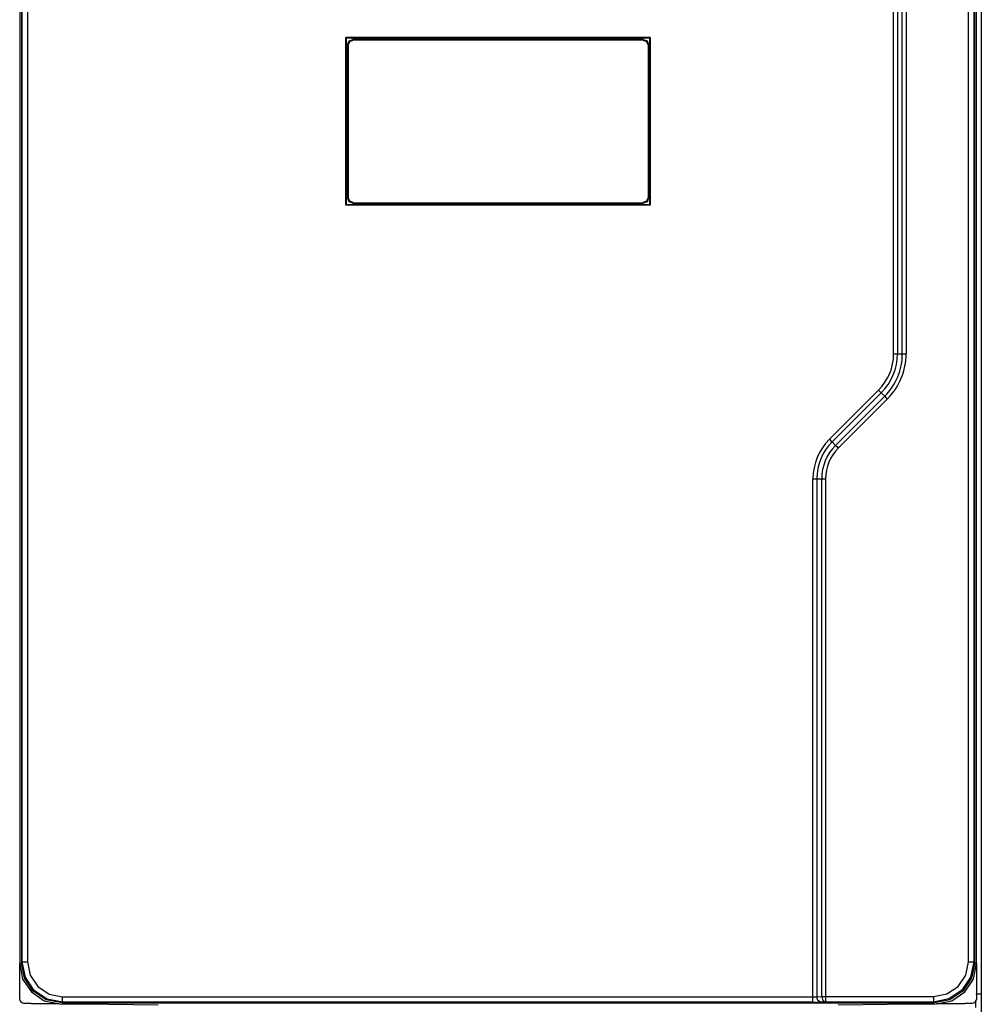
# Model space of a CAD drawing. Extents: x 29 to 330, y 12 to 292.
# Drawn here: x 295 to 330, y 68 to 105 of the extents above; entities that cross this region are included whole.
import ezdxf

# ---------------------------------------------------------------- set-up
doc = ezdxf.new("R2010")
doc.units = 0
doc.header["$MEASUREMENT"] = 0
doc.layers.add('KOTY', color=7, linetype='CONTINUOUS')
doc.layers.add('VRSTVA_1', color=7, linetype='CONTINUOUS')

msp = doc.modelspace()

# ---------------------------------------------------------------- linework, layer by layer
at = {"layer": 'KOTY', "color": 7}
msp.add_lwpolyline([(330.403, 68.361), (330.403, 11.587)], dxfattribs=at)
at = {"layer": 'VRSTVA_1', "color": 7}
for points in [[(327.139, 92.191), (327.139, 112.666)], [(327.281, 112.664), (327.281, 92.191)], [(327.464, 92.191), (327.464, 112.66)], [(327.605, 112.66), (327.605, 92.191)], [(330.403, 112.564), (330.403, 68.361)], [(294.622, 111.432), (294.622, 69.493)], [(294.687, 111.398), (294.687, 69.528)], [(330.157, 69.528), (330.157, 111.398)], [(330.222, 69.493), (330.222, 111.432)], [(294.719, 69.559), (294.719, 111.366)], [(294.919, 111.366), (294.919, 69.559)], [(329.921, 69.564), (329.921, 111.361)], [(330.121, 111.361), (330.121, 69.564)], [(306.758, 103.952), (306.772, 103.937)], [(306.758, 97.724), (306.758, 103.952)], [(318.086, 103.952), (306.758, 103.952)], [(306.772, 103.937), (306.772, 97.737)], [(318.072, 103.937), (306.772, 103.937)], [(306.822, 103.688), (306.881, 103.829), (307.022, 103.888)], [(306.843, 103.667), (306.902, 103.808), (307.043, 103.867)], [(311.353, 103.888), (307.022, 103.888)], [(307.022, 103.888), (307.043, 103.867)], [(307.043, 103.867), (317.802, 103.867)], [(313.492, 103.888), (311.353, 103.888)], [(317.822, 103.888), (313.492, 103.888)], [(317.802, 103.867), (317.822, 103.888)], [(317.802, 103.867), (317.943, 103.808), (318.001, 103.667)], [(317.822, 103.888), (317.964, 103.829), (318.023, 103.688)], [(318.072, 103.937), (318.086, 103.952)], [(318.072, 97.737), (318.072, 103.937)], [(318.086, 103.952), (318.086, 97.724)], [(306.822, 103.688), (306.822, 97.987)], [(306.843, 103.667), (306.822, 103.688)], [(306.843, 103.667), (306.843, 98.008)], [(318.023, 103.688), (318.001, 103.667)], [(318.001, 103.667), (318.001, 98.008)], [(318.023, 97.987), (318.023, 103.688)], [(306.822, 97.987), (306.843, 98.008)], [(307.022, 97.788), (306.881, 97.846), (306.822, 97.987)], [(307.043, 97.808), (306.902, 97.867), (306.843, 98.008)], [(318.001, 98.008), (317.943, 97.867), (317.802, 97.808)], [(318.023, 97.987), (317.964, 97.846), (317.822, 97.788)], [(318.001, 98.008), (318.023, 97.987)], [(306.758, 97.724), (306.772, 97.737)], [(318.086, 97.724), (306.758, 97.724)], [(306.772, 97.737), (318.072, 97.737)], [(307.043, 97.808), (307.022, 97.788)], [(307.022, 97.788), (311.353, 97.788)], [(307.043, 97.808), (317.802, 97.808)], [(311.353, 97.788), (313.492, 97.788)], [(313.492, 97.788), (317.822, 97.788)], [(317.822, 97.788), (317.802, 97.808)], [(318.086, 97.724), (318.072, 97.737)], [(327.139, 92.191), (327.216, 92.191), (327.281, 92.191)], [(327.281, 92.191), (327.464, 92.191)], [(327.464, 92.191), (327.529, 92.191), (327.605, 92.191)], [(324.75, 89.007), (326.578, 90.835)], [(326.678, 90.736), (324.849, 88.907)], [(324.979, 88.778), (326.807, 90.606)], [(326.907, 90.506), (325.079, 88.678)], [(326.578, 90.835), (326.632, 90.781), (326.678, 90.736)], [(326.678, 90.736), (326.807, 90.606)], [(326.807, 90.606), (326.853, 90.56), (326.907, 90.506)], [(324.75, 89.007), (324.804, 88.953), (324.849, 88.907)], [(324.849, 88.907), (324.979, 88.778)], [(324.979, 88.778), (325.025, 88.732), (325.079, 88.678)], [(324.14, 87.534), (324.216, 87.534), (324.281, 87.534)], [(324.14, 68.259), (324.14, 87.534)], [(324.281, 87.534), (324.464, 87.534)], [(324.281, 87.534), (324.281, 68.261)], [(324.464, 87.534), (324.529, 87.534), (324.605, 87.534)], [(324.464, 68.264), (324.464, 87.534)], [(324.605, 87.534), (324.605, 68.264)], [(294.622, 68.206), (294.622, 68.256), (294.622, 68.407), (294.622, 68.48), (294.622, 68.578), (294.622, 68.702), (294.622, 68.85), (294.622, 68.999), (294.622, 69.122), (294.622, 69.22), (294.622, 69.293), (294.622, 69.439), (294.622, 69.493)], [(294.622, 69.493), (294.731, 68.921), (295.056, 68.439), (295.536, 68.109), (296.108, 67.994)], [(294.687, 69.528), (294.719, 69.559)], [(296.187, 68.028), (295.613, 68.142), (295.127, 68.467), (294.802, 68.954), (294.687, 69.528)], [(294.719, 69.559), (294.779, 69.559), (294.919, 69.559)], [(296.219, 68.059), (295.645, 68.173), (295.158, 68.498), (294.833, 68.985), (294.719, 69.559)], [(294.919, 69.559), (295.018, 69.061), (295.299, 68.64), (295.721, 68.358), (296.219, 68.259)], [(330.121, 69.564), (330.006, 68.99), (329.681, 68.504), (329.195, 68.178), (328.621, 68.064)], [(328.621, 68.264), (329.118, 68.363), (329.54, 68.645), (329.821, 69.067), (329.921, 69.564)], [(330.157, 69.528), (330.043, 68.954), (329.718, 68.467), (329.231, 68.142), (328.657, 68.028)], [(328.736, 67.994), (329.307, 68.109), (329.788, 68.438), (330.113, 68.921), (330.222, 69.493)], [(329.921, 69.564), (330.061, 69.564), (330.121, 69.564)], [(330.121, 69.564), (330.157, 69.528)], [(330.222, 69.493), (330.222, 69.439), (330.222, 69.293), (330.222, 69.22), (330.222, 69.122), (330.222, 68.999), (330.222, 68.85), (330.222, 68.702), (330.222, 68.578), (330.222, 68.48), (330.222, 68.407), (330.222, 68.256), (330.222, 68.206)], [(294.821, 68.006), (294.782, 68.01), (294.744, 68.022), (294.71, 68.04), (294.68, 68.065), (294.656, 68.095), (294.637, 68.13), (294.626, 68.167), (294.622, 68.206)], [(296.219, 68.259), (324.14, 68.259)], [(296.219, 68.059), (296.219, 68.119), (296.219, 68.259)], [(324.14, 68.259), (324.281, 68.261)], [(324.14, 68.059), (324.14, 68.119), (324.14, 68.259)], [(324.281, 68.261), (324.464, 68.264)], [(324.422, 68.061), (324.323, 68.121), (324.281, 68.261)], [(324.464, 68.264), (324.529, 68.264), (324.605, 68.264)], [(324.464, 68.264), (324.506, 68.124), (324.605, 68.064)], [(324.605, 68.264), (324.605, 68.124), (324.605, 68.064)], [(324.605, 68.264), (328.621, 68.264)], [(328.621, 68.264), (328.621, 68.124), (328.621, 68.064)], [(330.222, 68.206), (330.218, 68.167), (330.208, 68.13), (330.189, 68.095), (330.165, 68.065), (330.135, 68.04), (330.1, 68.022), (330.063, 68.01), (330.024, 68.006)], [(330.403, 68.361), (330.344, 68.361), (330.202, 68.361)], [(330.403, 68.361), (330.403, 67.867), (330.403, 67.661)], [(296.108, 67.994), (296.108, 67.994), (296.108, 67.994), (296.107, 67.994), (296.107, 67.994), (296.107, 67.994), (296.106, 67.994), (296.105, 67.994), (296.105, 67.994), (296.104, 67.994), (296.103, 67.994), (296.102, 67.995), (296.101, 67.995), (296.1, 67.995), (296.099, 67.995), (296.098, 67.995), (296.097, 67.995), (296.096, 67.995), (296.095, 67.995), (296.094, 67.995), (296.093, 67.995), (296.091, 67.995), (296.089, 67.995), (296.088, 67.995), (296.087, 67.995), (296.085, 67.995), (296.083, 67.995), (296.081, 67.995), (296.08, 67.995), (296.078, 67.995), (296.076, 67.995), (296.074, 67.995), (296.072, 67.995), (296.07, 67.995), (296.068, 67.995), (296.066, 67.995), (296.064, 67.995), (296.061, 67.995), (296.059, 67.995), (296.056, 67.995), (296.054, 67.995), (296.052, 67.995), (296.049, 67.995), (296.046, 67.995), (296.043, 67.995), (296.041, 67.995), (296.038, 67.995), (296.035, 67.995), (296.032, 67.995), (296.029, 67.995), (296.026, 67.995), (296.023, 67.995), (296.02, 67.996), (296.016, 67.996), (296.013, 67.996), (296.01, 67.996), (296.006, 67.996), (296.003, 67.996), (296, 67.996), (295.996, 67.996), (295.992, 67.996), (295.989, 67.996), (295.985, 67.996), (295.981, 67.996), (295.977, 67.996), (295.974, 67.996), (295.969, 67.996), (295.965, 67.996), (295.961, 67.996), (295.957, 67.996), (295.953, 67.996), (295.949, 67.996), (295.944, 67.996), (295.94, 67.996), (295.936, 67.996), (295.931, 67.996), (295.926, 67.996), (295.922, 67.996), (295.918, 67.996), (295.912, 67.996), (295.908, 67.996), (295.893, 67.997), (295.879, 67.997), (295.862, 67.997), (295.844, 67.997), (295.824, 67.997), (295.805, 67.997), (295.783, 67.997), (295.761, 67.998), (295.736, 67.998), (295.711, 67.998), (295.685, 67.998), (295.657, 67.999), (295.628, 67.999), (295.598, 67.999), (295.566, 67.999), (295.534, 68), (295.499, 68), (295.465, 68), (295.449, 68), (295.433, 68), (295.418, 68), (295.402, 68.001), (295.388, 68.001), (295.373, 68.001), (295.358, 68.001), (295.344, 68.001), (295.33, 68.001), (295.316, 68.001), (295.303, 68.001), (295.29, 68.002), (295.277, 68.002), (295.264, 68.002), (295.252, 68.002), (295.24, 68.002), (295.227, 68.002), (295.216, 68.002), (295.204, 68.002), (295.193, 68.002), (295.182, 68.002), (295.171, 68.003), (295.161, 68.003), (295.151, 68.003), (295.141, 68.003), (295.131, 68.003), (295.122, 68.003), (295.112, 68.003), (295.103, 68.003), (295.095, 68.003), (295.087, 68.003), (295.078, 68.003), (295.07, 68.003), (295.063, 68.003), (295.055, 68.003), (295.048, 68.004), (295.041, 68.004), (295.035, 68.004), (295.028, 68.004), (295.022, 68.004), (295.012, 68.004), (295.004, 68.004), (294.994, 68.004), (294.985, 68.004), (294.977, 68.004), (294.968, 68.004), (294.96, 68.004), (294.953, 68.004), (294.945, 68.004), (294.937, 68.004), (294.93, 68.005), (294.923, 68.005), (294.917, 68.005), (294.91, 68.005), (294.904, 68.005), (294.898, 68.005), (294.892, 68.005), (294.886, 68.005), (294.881, 68.005), (294.876, 68.005), (294.871, 68.005), (294.866, 68.005), (294.862, 68.005), (294.858, 68.005), (294.853, 68.005), (294.85, 68.006), (294.846, 68.006), (294.843, 68.006), (294.84, 68.006), (294.837, 68.006), (294.834, 68.006), (294.832, 68.006), (294.83, 68.006), (294.828, 68.006), (294.826, 68.006), (294.824, 68.006), (294.823, 68.006), (294.822, 68.006), (294.822, 68.006), (294.821, 68.006), (294.821, 68.006)], [(296.108, 67.994), (297.94, 67.979), (299.772, 67.963)], [(296.219, 68.059), (296.187, 68.028)], [(296.187, 68.028), (328.657, 68.028)], [(324.14, 68.059), (296.219, 68.059)], [(324.14, 68.059), (324.422, 68.061)], [(324.605, 68.064), (324.422, 68.061)], [(328.621, 68.064), (324.605, 68.064)], [(325.072, 67.963), (326.904, 67.979), (328.736, 67.994)], [(328.657, 68.028), (328.621, 68.064)], [(330.024, 68.006), (330.024, 68.006), (330.024, 68.006), (330.023, 68.006), (330.023, 68.006), (330.023, 68.006), (330.022, 68.006), (330.022, 68.006), (330.021, 68.006), (330.02, 68.006), (330.019, 68.006), (330.019, 68.006), (330.018, 68.006), (330.017, 68.006), (330.016, 68.006), (330.015, 68.006), (330.014, 68.006), (330.013, 68.006), (330.011, 68.006), (330.01, 68.006), (330.009, 68.006), (330.007, 68.006), (330.006, 68.006), (330.004, 68.006), (330.003, 68.006), (330.001, 68.006), (329.999, 68.006), (329.997, 68.006), (329.996, 68.006), (329.994, 68.005), (329.992, 68.005), (329.99, 68.005), (329.988, 68.005), (329.985, 68.005), (329.983, 68.005), (329.981, 68.005), (329.978, 68.005), (329.976, 68.005), (329.974, 68.005), (329.971, 68.005), (329.968, 68.005), (329.966, 68.005), (329.963, 68.005), (329.961, 68.005), (329.957, 68.005), (329.954, 68.005), (329.952, 68.005), (329.949, 68.005), (329.945, 68.005), (329.942, 68.005), (329.939, 68.005), (329.936, 68.005), (329.932, 68.005), (329.929, 68.005), (329.925, 68.005), (329.922, 68.005), (329.918, 68.005), (329.915, 68.005), (329.911, 68.004), (329.907, 68.004), (329.903, 68.004), (329.899, 68.004), (329.895, 68.004), (329.891, 68.004), (329.887, 68.004), (329.883, 68.004), (329.879, 68.004), (329.874, 68.004), (329.87, 68.004), (329.865, 68.004), (329.861, 68.004), (329.857, 68.004), (329.852, 68.004), (329.847, 68.004), (329.842, 68.004), (329.837, 68.004), (329.833, 68.004), (329.828, 68.004), (329.822, 68.004), (329.81, 68.004), (329.797, 68.004), (329.782, 68.003), (329.767, 68.003), (329.749, 68.003), (329.732, 68.003), (329.713, 68.003), (329.694, 68.003), (329.673, 68.003), (329.652, 68.002), (329.628, 68.002), (329.605, 68.002), (329.58, 68.002), (329.555, 68.002), (329.528, 68.001), (329.5, 68.001), (329.471, 68.001), (329.442, 68.001), (329.411, 68), (329.38, 68), (329.364, 68), (329.348, 68), (329.333, 68), (329.317, 68), (329.303, 67.999), (329.288, 67.999), (329.273, 67.999), (329.259, 67.999), (329.245, 67.999), (329.231, 67.999), (329.218, 67.999), (329.204, 67.999), (329.192, 67.999), (329.179, 67.998), (329.166, 67.998), (329.154, 67.998), (329.142, 67.998), (329.131, 67.998), (329.119, 67.998), (329.108, 67.998), (329.097, 67.998), (329.086, 67.998), (329.076, 67.998), (329.066, 67.998), (329.056, 67.997), (329.046, 67.997), (329.037, 67.997), (329.027, 67.997), (329.019, 67.997), (329.01, 67.997), (329.001, 67.997), (328.993, 67.997), (328.985, 67.997), (328.978, 67.997), (328.97, 67.997), (328.963, 67.997), (328.956, 67.997), (328.949, 67.997), (328.943, 67.996), (328.937, 67.996), (328.927, 67.996), (328.917, 67.996), (328.908, 67.996), (328.898, 67.996), (328.889, 67.996), (328.881, 67.996), (328.872, 67.996), (328.864, 67.996), (328.856, 67.996), (328.848, 67.996), (328.841, 67.996), (328.834, 67.996), (328.827, 67.996), (328.82, 67.995), (328.814, 67.995), (328.807, 67.995), (328.802, 67.995), (328.796, 67.995), (328.791, 67.995), (328.786, 67.995), (328.781, 67.995), (328.776, 67.995), (328.772, 67.995), (328.768, 67.995), (328.764, 67.995), (328.76, 67.995), (328.757, 67.995), (328.754, 67.995), (328.751, 67.995), (328.748, 67.995), (328.746, 67.995), (328.744, 67.995), (328.742, 67.995), (328.74, 67.994), (328.739, 67.994), (328.738, 67.994), (328.737, 67.994), (328.736, 67.994)], [(330.202, 67.861), (330.202, 67.93), (330.202, 68.117)]]:
    msp.add_lwpolyline(points, dxfattribs=at)
for points in [[(326.578, 90.835), (326.937, 91.195), (327.139, 91.682), (327.139, 92.191)], [(326.678, 90.736), (327.064, 91.121), (327.281, 91.645), (327.281, 92.191)], [(326.807, 90.606), (327.228, 91.027), (327.464, 91.596), (327.464, 92.191)], [(326.907, 90.506), (327.354, 90.953), (327.605, 91.559), (327.605, 92.191)], [(324.75, 89.007), (324.359, 88.616), (324.139, 88.087), (324.139, 87.534)], [(324.849, 88.907), (324.485, 88.543), (324.281, 88.049), (324.281, 87.534)], [(324.979, 88.778), (324.649, 88.448), (324.464, 88), (324.464, 87.534)], [(325.079, 88.678), (324.775, 88.374), (324.605, 87.963), (324.605, 87.534)]]:
    msp.add_open_spline(points, degree=3, dxfattribs=at)

doc.saveas('drawing.dxf')
